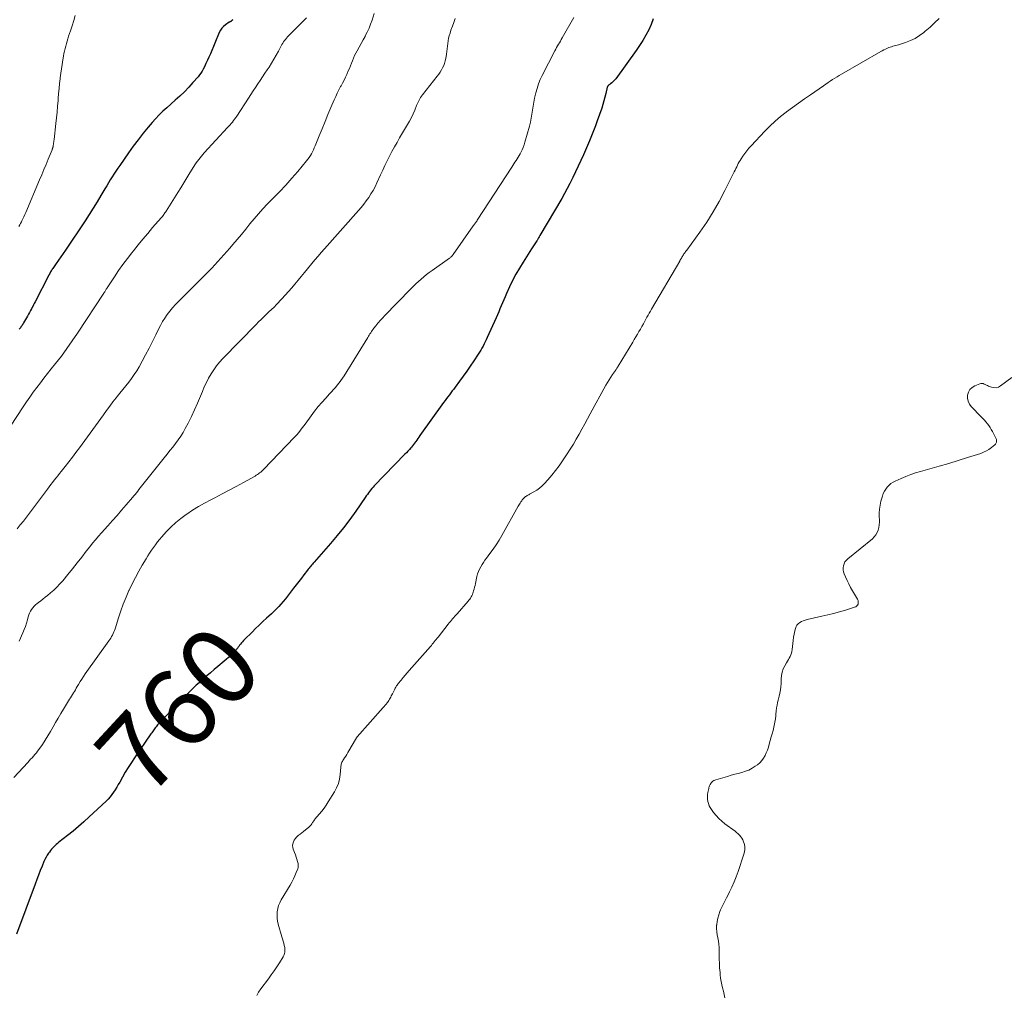
# Model space of a CAD drawing. Units: feet. Extents: x 1904996 to 1910040, y 519993 to 525000.
# Drawn here: x 1908105 to 1908359, y 520508 to 520759 of the extents above; entities that cross this region are included whole.
import ezdxf
from ezdxf.enums import TextEntityAlignment as Align

# ---------------------------------------------------------------- set-up
doc = ezdxf.new("R2010")
doc.units = ezdxf.units.FT
doc.header["$LTSCALE"] = 100
doc.header["$MEASUREMENT"] = 0
for name, color, linetype, lineweight in [('CONTOUR INDEX', 32, 'Continuous', 25), ('CONTOUR INDEX LABEL', 7, 'Continuous', 15), ('CONTOUR INTERMEDIATE', 40, 'Continuous', 15)]:
    doc.layers.add(name, color=color, linetype=linetype, lineweight=lineweight)
doc.styles.add('slant', font='romans.shx', dxfattribs={"oblique": 14.999978})

msp = doc.modelspace()

# ---------------------------------------------------------------- linework, layer by layer
at = {"layer": 'CONTOUR INDEX', "flags": 128}
for points, elevation in [([(1908268.26, 520759.15), (1908267.74, 520757.72), (1908267.1, 520756.32), (1908266.35, 520754.97), (1908265.57, 520753.63), (1908264.73, 520752.33), (1908263.86, 520751.06), (1908258.66, 520743.75), (1908258.43, 520743.46), (1908258.18, 520743.19), (1908257.91, 520742.94), (1908257.63, 520742.7), (1908257.3, 520742.45), (1908257.16, 520742.36), (1908257.03, 520742.26), (1908256.9, 520742.16), (1908256.76, 520742.07), (1908256.64, 520741.96), (1908256.54, 520741.85), (1908256.47, 520741.71), (1908256.42, 520741.56), (1908256.07, 520739.96), (1908255.84, 520739.01), (1908255.59, 520738.06), (1908255.31, 520737.12), (1908255.01, 520736.19), (1908253.89, 520732.92), (1908253.43, 520731.62), (1908252.95, 520730.33), (1908252.43, 520729.05), (1908251.89, 520727.78), (1908250.32, 520724.2), (1908249.67, 520722.74), (1908249, 520721.29), (1908248.32, 520719.84), (1908247.63, 520718.4), (1908247.52, 520718.19), (1908246.86, 520716.87), (1908246.17, 520715.56), (1908245.46, 520714.26), (1908244.73, 520712.98), (1908239.15, 520703.46), (1908238.97, 520703.15), (1908238.78, 520702.83), (1908238.59, 520702.52), (1908238.4, 520702.21), (1908238.35, 520702.12), (1908238.18, 520701.85), (1908238.02, 520701.58), (1908237.84, 520701.32), (1908237.67, 520701.06), (1908237.49, 520700.79), (1908237.31, 520700.53), (1908237.14, 520700.27), (1908236.97, 520700), (1908234.8, 520696.65), (1908233.85, 520695.1), (1908232.95, 520693.53), (1908232.12, 520691.91), (1908231.33, 520690.28), (1908230.53, 520688.51), (1908230.19, 520687.73), (1908229.85, 520686.96), (1908229.52, 520686.17), (1908229.19, 520685.39), (1908228.86, 520684.6), (1908228.53, 520683.82), (1908228.19, 520683.04), (1908227.85, 520682.26), (1908225.6, 520677.22), (1908225.34, 520676.67), (1908225.08, 520676.12), (1908224.81, 520675.58), (1908224.52, 520675.04), (1908224.23, 520674.51), (1908223.92, 520673.98), (1908223.6, 520673.46), (1908223.27, 520672.95), (1908222.11, 520671.22), (1908221.22, 520669.91), (1908220.32, 520668.61), (1908219.41, 520667.32), (1908218.48, 520666.04), (1908217.33, 520664.48), (1908216.97, 520663.98), (1908216.6, 520663.49), (1908216.22, 520663), (1908215.85, 520662.51), (1908215.47, 520662.02), (1908215.1, 520661.53), (1908214.73, 520661.04), (1908214.37, 520660.54), (1908208.26, 520652.01), (1908207.99, 520651.62), (1908207.71, 520651.24), (1908207.45, 520650.86), (1908207.18, 520650.48), (1908207.12, 520650.4), (1908206.88, 520650.06), (1908206.63, 520649.72), (1908206.37, 520649.39), (1908206.1, 520649.07), (1908205.92, 520648.86), (1908205.55, 520648.44), (1908205.18, 520648.03), (1908204.8, 520647.62), (1908204.42, 520647.21), (1908196.54, 520639.08), (1908196.22, 520638.73), (1908195.9, 520638.38), (1908195.6, 520638.02), (1908195.31, 520637.65), (1908195.03, 520637.27), (1908194.75, 520636.88), (1908194.48, 520636.5), (1908194.21, 520636.11), (1908191.75, 520632.57), (1908190.22, 520630.44), (1908188.64, 520628.35), (1908186.99, 520626.31), (1908185.3, 520624.31), (1908181.09, 520619.5), (1908180.86, 520619.24), (1908180.64, 520618.99), (1908180.41, 520618.73), (1908180.19, 520618.47), (1908179.97, 520618.22), (1908179.75, 520617.95), (1908179.54, 520617.69), (1908179.33, 520617.42), (1908178.43, 520616.22), (1908177.78, 520615.36), (1908177.12, 520614.49), (1908176.46, 520613.62), (1908175.8, 520612.76), (1908174.23, 520610.74), (1908173.69, 520610.05), (1908173.13, 520609.37), (1908172.54, 520608.72), (1908171.95, 520608.07), (1908171.33, 520607.44), (1908170.71, 520606.82), (1908170.08, 520606.22), (1908169.43, 520605.62), (1908168.82, 520605.07), (1908167.88, 520604.2), (1908166.94, 520603.32), (1908166.01, 520602.42), (1908165.09, 520601.52), (1908163.13, 520599.59), (1908162.87, 520599.31), (1908162.61, 520599.03), (1908162.36, 520598.73), (1908162.13, 520598.43), (1908161.9, 520598.13), (1908161.79, 520597.97), (1908161.67, 520597.81), (1908161.56, 520597.65), (1908161.44, 520597.49), (1908161.33, 520597.33), (1908161.21, 520597.18), (1908161.08, 520597.03), (1908160.95, 520596.89), (1908160.15, 520596.07), (1908159.6, 520595.53), (1908159.04, 520595.01), (1908158.47, 520594.5), (1908157.89, 520593.99), (1908156.27, 520592.64), (1908155.33, 520591.86), (1908154.41, 520591.07), (1908153.49, 520590.27), (1908152.57, 520589.46), (1908152.21, 520589.14), (1908151.49, 520588.49), (1908150.77, 520587.83), (1908150.07, 520587.15), (1908149.37, 520586.47), (1908148.69, 520585.78), (1908148, 520585.09), (1908147.32, 520584.39), (1908146.64, 520583.69), (1908142.11, 520579.02), (1908141.78, 520578.68), (1908141.46, 520578.33), (1908141.14, 520577.97), (1908140.83, 520577.62), (1908140.62, 520577.37), (1908140.42, 520577.13), (1908140.22, 520576.88), (1908140.03, 520576.64), (1908139.84, 520576.39), (1908139.66, 520576.13), (1908139.47, 520575.88), (1908139.29, 520575.62), (1908139.11, 520575.36), (1908134.88, 520569.18), (1908134.06, 520567.95), (1908133.27, 520566.71), (1908132.51, 520565.46), (1908131.77, 520564.18), (1908131.07, 520562.94), (1908130.69, 520562.28), (1908130.31, 520561.63), (1908129.91, 520560.99), (1908129.5, 520560.35), (1908129.07, 520559.74), (1908128.6, 520559.15), (1908128.1, 520558.59), (1908127.57, 520558.06), (1908123.22, 520554), (1908121.86, 520552.76), (1908120.48, 520551.55), (1908119.07, 520550.36), (1908117.64, 520549.2), (1908115.43, 520547.46), (1908115.09, 520547.19), (1908114.76, 520546.9), (1908114.44, 520546.6), (1908114.12, 520546.3), (1908113.82, 520545.98), (1908113.52, 520545.66), (1908113.25, 520545.32), (1908112.99, 520544.96), (1908112.78, 520544.66), (1908112.44, 520544.14), (1908112.12, 520543.61), (1908111.84, 520543.06), (1908111.58, 520542.49), (1908111.11, 520541.35), (1908110.64, 520540.2), (1908110.19, 520539.04), (1908109.74, 520537.88), (1908109.3, 520536.72), (1908104.56, 520523.84)], 760), ([(1908160.14, 520759.01), (1908160.08, 520758.92), (1908160.04, 520758.85), (1908159.99, 520758.78), (1908159.94, 520758.72), (1908159.88, 520758.66), (1908159.82, 520758.61), (1908159.76, 520758.56), (1908159.69, 520758.52), (1908159.62, 520758.48), (1908159.59, 520758.47), (1908159.5, 520758.43), (1908159.42, 520758.38), (1908159.33, 520758.33), (1908159.25, 520758.28), (1908158.3, 520757.63), (1908157.79, 520757.22), (1908157.34, 520756.76), (1908156.97, 520756.22), (1908156.66, 520755.64), (1908154.38, 520750.2), (1908154.01, 520749.35), (1908153.64, 520748.51), (1908153.25, 520747.66), (1908152.85, 520746.83), (1908152.55, 520746.21), (1908152.27, 520745.7), (1908151.97, 520745.21), (1908151.63, 520744.74), (1908151.27, 520744.29), (1908149.9, 520742.76), (1908148.82, 520741.58), (1908147.7, 520740.42), (1908146.54, 520739.31), (1908145.35, 520738.23), (1908143.16, 520736.31), (1908142.17, 520735.4), (1908141.2, 520734.46), (1908140.28, 520733.49), (1908139.39, 520732.48), (1908138.41, 520731.35), (1908137.08, 520729.73), (1908135.78, 520728.1), (1908134.53, 520726.42), (1908133.31, 520724.72), (1908131.09, 520721.5), (1908130.58, 520720.77), (1908130.09, 520720.02), (1908129.6, 520719.27), (1908129.12, 520718.51), (1908128.65, 520717.75), (1908128.19, 520716.99), (1908127.73, 520716.22), (1908127.27, 520715.45), (1908126.24, 520713.72), (1908125.25, 520712.09), (1908124.25, 520710.47), (1908123.22, 520708.86), (1908122.18, 520707.27), (1908117.09, 520699.66), (1908116.52, 520698.81), (1908115.94, 520697.95), (1908115.35, 520697.1), (1908114.76, 520696.26), (1908113.86, 520694.98), (1908113.72, 520694.77), (1908113.58, 520694.56), (1908113.45, 520694.35), (1908113.31, 520694.13), (1908113.19, 520693.92), (1908113.06, 520693.7), (1908112.94, 520693.47), (1908112.82, 520693.25), (1908109.32, 520686.41), (1908109.11, 520686.02), (1908108.91, 520685.62), (1908108.7, 520685.22), (1908108.49, 520684.83), (1908108.4, 520684.65), (1908108.14, 520684.16), (1908107.88, 520683.68), (1908107.61, 520683.2), (1908107.34, 520682.72), (1908106.35, 520680.97), (1908106.23, 520680.76), (1908106.1, 520680.55), (1908105.96, 520680.35), (1908105.82, 520680.14), (1908105.67, 520679.94), (1908105.52, 520679.75), (1908105.36, 520679.56), (1908105.2, 520679.37)], 780)]:
    msp.add_lwpolyline(points, dxfattribs=dict(at, elevation=elevation))
at = {"layer": 'CONTOUR INTERMEDIATE', "flags": 128}
for points, elevation in [([(1908179.12, 520759.46), (1908178.53, 520758.83), (1908177.93, 520758.21), (1908174.51, 520754.79), (1908174.23, 520754.5), (1908173.95, 520754.2), (1908173.7, 520753.89), (1908173.45, 520753.57), (1908173.21, 520753.24), (1908172.99, 520752.9), (1908172.78, 520752.55), (1908172.59, 520752.2), (1908171.87, 520750.83), (1908171.31, 520749.79), (1908170.73, 520748.77), (1908170.11, 520747.77), (1908169.48, 520746.78), (1908169, 520746.07), (1908168.39, 520745.17), (1908167.79, 520744.26), (1908167.2, 520743.35), (1908166.6, 520742.44), (1908166.01, 520741.53), (1908165.42, 520740.62), (1908164.82, 520739.71), (1908164.22, 520738.8), (1908161.17, 520734.15), (1908160.9, 520733.76), (1908160.63, 520733.37), (1908160.34, 520733), (1908160.05, 520732.63), (1908159.74, 520732.27), (1908159.44, 520731.92), (1908159.12, 520731.57), (1908158.81, 520731.22), (1908152.82, 520724.74), (1908152.45, 520724.32), (1908152.09, 520723.9), (1908151.73, 520723.46), (1908151.39, 520723.02), (1908151.06, 520722.57), (1908150.73, 520722.11), (1908150.42, 520721.65), (1908150.12, 520721.17), (1908149.14, 520719.58), (1908148.35, 520718.3), (1908147.57, 520717.03), (1908146.77, 520715.75), (1908145.98, 520714.48), (1908142.99, 520709.71), (1908142.85, 520709.48), (1908142.69, 520709.26), (1908142.54, 520709.04), (1908142.38, 520708.82), (1908142.21, 520708.6), (1908142.04, 520708.39), (1908141.87, 520708.18), (1908141.69, 520707.97), (1908139.53, 520705.48), (1908138.29, 520704.02), (1908137.05, 520702.55), (1908135.83, 520701.06), (1908134.63, 520699.56), (1908134.21, 520699.03), (1908133.04, 520697.52), (1908131.9, 520695.99), (1908130.8, 520694.43), (1908129.73, 520692.85), (1908127.83, 520689.98), (1908127.73, 520689.82), (1908127.62, 520689.66), (1908127.52, 520689.49), (1908127.42, 520689.33), (1908127.32, 520689.16), (1908127.22, 520689), (1908127.11, 520688.83), (1908127.01, 520688.67), (1908120.23, 520678.35), (1908118.88, 520676.35), (1908117.5, 520674.38), (1908116.06, 520672.45), (1908114.59, 520670.55), (1908113.47, 520669.15), (1908112.53, 520667.96), (1908111.59, 520666.77), (1908110.66, 520665.58), (1908109.74, 520664.38), (1908108.83, 520663.17), (1908107.93, 520661.94), (1908107.07, 520660.7), (1908106.22, 520659.45), (1908099.83, 520649.77)], 776), ([(1908247.88, 520759.49), (1908244.87, 520754.26), (1908244.63, 520753.85), (1908244.39, 520753.43), (1908244.15, 520753.02), (1908243.9, 520752.61), (1908243.66, 520752.2), (1908243.42, 520751.78), (1908243.19, 520751.36), (1908242.97, 520750.94), (1908239.72, 520744.61), (1908239.21, 520743.53), (1908238.75, 520742.42), (1908238.38, 520741.29), (1908238.06, 520740.13), (1908237.99, 520739.84), (1908237.77, 520738.81), (1908237.57, 520737.78), (1908237.39, 520736.75), (1908237.24, 520735.71), (1908237.09, 520734.68), (1908236.9, 520733.64), (1908236.67, 520732.62), (1908236.42, 520731.61), (1908235.28, 520727.46), (1908235.07, 520726.78), (1908234.84, 520726.11), (1908234.56, 520725.46), (1908234.25, 520724.82), (1908234.06, 520724.45), (1908233.82, 520724.01), (1908233.57, 520723.57), (1908233.29, 520723.15), (1908233.01, 520722.74), (1908232.72, 520722.33), (1908232.43, 520721.91), (1908232.15, 520721.5), (1908231.87, 520721.07), (1908222.99, 520707.37), (1908222.87, 520707.19), (1908222.75, 520707), (1908222.63, 520706.82), (1908222.5, 520706.64), (1908222.38, 520706.45), (1908222.26, 520706.27), (1908222.13, 520706.09), (1908222, 520705.91), (1908216.86, 520698.6), (1908216.76, 520698.46), (1908216.65, 520698.33), (1908216.54, 520698.2), (1908216.41, 520698.08), (1908216.29, 520697.97), (1908216.16, 520697.85), (1908216.02, 520697.75), (1908215.88, 520697.65), (1908211.41, 520694.5), (1908210.68, 520693.97), (1908209.97, 520693.43), (1908209.27, 520692.85), (1908208.58, 520692.27), (1908207.92, 520691.66), (1908207.26, 520691.04), (1908206.61, 520690.41), (1908205.97, 520689.77), (1908199.1, 520682.7), (1908198.82, 520682.41), (1908198.53, 520682.11), (1908198.25, 520681.81), (1908197.98, 520681.52), (1908197.7, 520681.21), (1908197.44, 520680.9), (1908197.18, 520680.59), (1908196.92, 520680.27), (1908196.44, 520679.65), (1908196.22, 520679.36), (1908196.01, 520679.07), (1908195.81, 520678.77), (1908195.61, 520678.47), (1908195.42, 520678.17), (1908195.23, 520677.86), (1908195.04, 520677.55), (1908194.85, 520677.25), (1908188.75, 520667.41), (1908188.34, 520666.78), (1908187.92, 520666.16), (1908187.47, 520665.56), (1908187, 520664.97), (1908186.52, 520664.4), (1908186.03, 520663.83), (1908185.53, 520663.27), (1908185.02, 520662.72), (1908184.04, 520661.67), (1908183.05, 520660.57), (1908182.09, 520659.46), (1908181.18, 520658.31), (1908180.29, 520657.13), (1908178.74, 520654.99), (1908178.41, 520654.54), (1908178.08, 520654.09), (1908177.75, 520653.64), (1908177.41, 520653.2), (1908177.07, 520652.76), (1908176.71, 520652.33), (1908176.35, 520651.92), (1908175.97, 520651.51), (1908168.11, 520643.35), (1908167.86, 520643.1), (1908167.6, 520642.86), (1908167.33, 520642.63), (1908167.06, 520642.41), (1908166.77, 520642.2), (1908166.48, 520642), (1908166.19, 520641.81), (1908165.88, 520641.63), (1908162.87, 520639.97), (1908161.06, 520638.97), (1908159.23, 520637.99), (1908157.4, 520637.02), (1908155.57, 520636.06), (1908154.47, 520635.5), (1908152.9, 520634.64), (1908151.34, 520633.76), (1908149.82, 520632.81), (1908148.32, 520631.83), (1908148.19, 520631.75), (1908146.81, 520630.73), (1908145.48, 520629.66), (1908144.23, 520628.49), (1908143.04, 520627.26), (1908141.9, 520626), (1908141.33, 520625.34), (1908140.77, 520624.67), (1908140.24, 520623.98), (1908139.73, 520623.27), (1908139.24, 520622.55), (1908138.76, 520621.82), (1908138.3, 520621.08), (1908137.84, 520620.34), (1908136.88, 520618.71), (1908135.98, 520617.13), (1908135.11, 520615.53), (1908134.29, 520613.91), (1908133.5, 520612.27), (1908133.45, 520612.17), (1908132.7, 520610.45), (1908131.99, 520608.72), (1908131.35, 520606.96), (1908130.76, 520605.18), (1908129.87, 520602.37), (1908129.73, 520601.95), (1908129.57, 520601.54), (1908129.4, 520601.13), (1908129.21, 520600.73), (1908129, 520600.34), (1908128.78, 520599.96), (1908128.55, 520599.58), (1908128.3, 520599.22), (1908122.22, 520590.77), (1908121.76, 520590.11), (1908121.31, 520589.44), (1908120.89, 520588.76), (1908120.47, 520588.07), (1908120.14, 520587.51), (1908119.9, 520587.09), (1908119.66, 520586.68), (1908119.42, 520586.27), (1908119.18, 520585.86), (1908118.94, 520585.45), (1908118.7, 520585.04), (1908118.45, 520584.63), (1908118.2, 520584.22), (1908116.59, 520581.67), (1908115.9, 520580.54), (1908115.22, 520579.41), (1908114.57, 520578.27), (1908113.92, 520577.12), (1908113.28, 520575.97), (1908112.61, 520574.84), (1908111.9, 520573.72), (1908111.18, 520572.63), (1908110.29, 520571.32), (1908109.97, 520570.87), (1908109.63, 520570.44), (1908109.28, 520570.02), (1908108.91, 520569.61), (1908108.53, 520569.21), (1908108.15, 520568.8), (1908107.78, 520568.4), (1908107.41, 520567.99), (1908103.88, 520564.1)], 764), ([(1908196.5, 520760.53), (1908195.97, 520758.86), (1908195.6, 520757.81), (1908195.19, 520756.78), (1908194.73, 520755.76), (1908194.23, 520754.77), (1908194.17, 520754.66), (1908193.67, 520753.73), (1908193.17, 520752.8), (1908192.66, 520751.87), (1908192.15, 520750.94), (1908191.82, 520750.33), (1908191.49, 520749.7), (1908191.19, 520749.06), (1908190.91, 520748.41), (1908190.65, 520747.74), (1908190.4, 520747.08), (1908190.14, 520746.41), (1908189.86, 520745.76), (1908189.57, 520745.11), (1908189.47, 520744.89), (1908189.12, 520744.14), (1908188.75, 520743.39), (1908188.37, 520742.66), (1908187.98, 520741.92), (1908187.87, 520741.74), (1908187.43, 520740.91), (1908187.01, 520740.07), (1908186.62, 520739.22), (1908186.24, 520738.36), (1908185.39, 520736.36), (1908184.63, 520734.55), (1908183.88, 520732.74), (1908183.13, 520730.92), (1908182.39, 520729.1), (1908181.33, 520726.48), (1908181.11, 520725.97), (1908180.88, 520725.47), (1908180.64, 520724.97), (1908180.38, 520724.48), (1908180.1, 520724.01), (1908179.8, 520723.54), (1908179.47, 520723.1), (1908179.13, 520722.66), (1908176.84, 520719.93), (1908175.32, 520718.16), (1908173.77, 520716.42), (1908172.17, 520714.72), (1908170.55, 520713.04), (1908169.09, 520711.57), (1908167.9, 520710.33), (1908166.75, 520709.06), (1908165.63, 520707.75), (1908164.55, 520706.42), (1908163.48, 520705.07), (1908162.4, 520703.74), (1908161.3, 520702.42), (1908160.19, 520701.11), (1908159.41, 520700.21), (1908157.88, 520698.48), (1908156.33, 520696.77), (1908154.73, 520695.1), (1908153.11, 520693.45), (1908146.15, 520686.52), (1908145.39, 520685.72), (1908144.65, 520684.9), (1908143.95, 520684.04), (1908143.28, 520683.16), (1908142.66, 520682.25), (1908142.06, 520681.32), (1908141.52, 520680.35), (1908141.02, 520679.37), (1908140.32, 520677.92), (1908139.48, 520676.2), (1908138.62, 520674.49), (1908137.73, 520672.8), (1908136.81, 520671.12), (1908136.05, 520669.74), (1908135.44, 520668.71), (1908134.8, 520667.7), (1908134.11, 520666.72), (1908133.39, 520665.77), (1908132.64, 520664.84), (1908131.89, 520663.9), (1908131.14, 520662.96), (1908130.39, 520662.03), (1908130.18, 520661.76), (1908129.33, 520660.68), (1908128.49, 520659.6), (1908127.67, 520658.5), (1908126.86, 520657.39), (1908120.72, 520648.9), (1908119.82, 520647.67), (1908118.91, 520646.45), (1908117.99, 520645.25), (1908117.05, 520644.05), (1908116.05, 520642.8), (1908115.6, 520642.24), (1908115.15, 520641.68), (1908114.7, 520641.12), (1908114.25, 520640.56), (1908113.81, 520640), (1908113.36, 520639.43), (1908112.93, 520638.86), (1908112.5, 520638.28), (1908110.19, 520635.17), (1908109.42, 520634.14), (1908108.65, 520633.11), (1908107.87, 520632.09), (1908107.08, 520631.07), (1908106.29, 520630.06), (1908105.49, 520629.05), (1908104.69, 520628.05)], 772), ([(1908119.61, 520760.05), (1908119.26, 520758.71), (1908118.86, 520757.38), (1908118.43, 520756.06), (1908117.94, 520754.67), (1908117.74, 520754.05), (1908117.54, 520753.42), (1908117.35, 520752.8), (1908117.18, 520752.16), (1908117.02, 520751.53), (1908116.87, 520750.89), (1908116.74, 520750.25), (1908116.62, 520749.61), (1908116.44, 520748.61), (1908116.25, 520747.46), (1908116.07, 520746.31), (1908115.91, 520745.16), (1908115.76, 520744.01), (1908115.73, 520743.78), (1908115.59, 520742.51), (1908115.46, 520741.23), (1908115.35, 520739.96), (1908115.25, 520738.68), (1908115.22, 520738.18), (1908115.11, 520736.7), (1908114.99, 520735.21), (1908114.84, 520733.73), (1908114.68, 520732.25), (1908114.21, 520728.15), (1908114.17, 520727.84), (1908114.13, 520727.53), (1908114.08, 520727.22), (1908114.03, 520726.92), (1908113.98, 520726.59), (1908113.96, 520726.45), (1908113.93, 520726.3), (1908113.89, 520726.16), (1908113.86, 520726.03), (1908113.81, 520725.89), (1908113.77, 520725.75), (1908113.72, 520725.62), (1908113.67, 520725.48), (1908112.68, 520723.08), (1908112.13, 520721.75), (1908111.58, 520720.42), (1908111.02, 520719.09), (1908110.46, 520717.76), (1908106.91, 520709.39), (1908106.67, 520708.84), (1908106.43, 520708.3), (1908106.17, 520707.76), (1908105.91, 520707.22), (1908105.79, 520706.97), (1908105.58, 520706.56), (1908105.35, 520706.17), (1908105.11, 520705.78)], 784), ([(1908217.36, 520759.25), (1908216.97, 520758.25), (1908216.61, 520757.24), (1908216.26, 520756.22), (1908216.02, 520755.49), (1908215.82, 520754.83), (1908215.65, 520754.17), (1908215.53, 520753.5), (1908215.43, 520752.82), (1908215.36, 520752.14), (1908215.27, 520751.46), (1908215.18, 520750.78), (1908215.08, 520750.1), (1908214.9, 520748.94), (1908214.77, 520748.33), (1908214.6, 520747.72), (1908214.38, 520747.14), (1908214.11, 520746.57), (1908213.8, 520746.02), (1908213.48, 520745.49), (1908213.12, 520744.97), (1908212.74, 520744.46), (1908208.9, 520739.59), (1908208.66, 520739.28), (1908208.44, 520738.96), (1908208.24, 520738.62), (1908208.05, 520738.28), (1908207.87, 520737.93), (1908207.7, 520737.57), (1908207.55, 520737.21), (1908207.4, 520736.85), (1908206.93, 520735.67), (1908206.53, 520734.73), (1908206.1, 520733.8), (1908205.62, 520732.89), (1908205.12, 520732), (1908203.06, 520728.55), (1908202.38, 520727.4), (1908201.73, 520726.24), (1908201.09, 520725.07), (1908200.47, 520723.88), (1908199.87, 520722.69), (1908199.28, 520721.5), (1908198.71, 520720.29), (1908198.15, 520719.08), (1908197.2, 520716.97), (1908196.73, 520716), (1908196.23, 520715.06), (1908195.68, 520714.15), (1908195.1, 520713.25), (1908194.48, 520712.38), (1908193.83, 520711.52), (1908193.16, 520710.69), (1908192.46, 520709.88), (1908183.71, 520700.02), (1908182.89, 520699.09), (1908182.08, 520698.15), (1908181.28, 520697.2), (1908180.49, 520696.25), (1908179.37, 520694.9), (1908178.56, 520693.92), (1908177.76, 520692.94), (1908176.95, 520691.95), (1908176.14, 520690.97), (1908175.32, 520689.99), (1908174.49, 520689.03), (1908173.64, 520688.09), (1908172.76, 520687.16), (1908171.39, 520685.74), (1908170.75, 520685.08), (1908170.1, 520684.43), (1908169.44, 520683.8), (1908168.77, 520683.17), (1908168.1, 520682.54), (1908167.44, 520681.91), (1908166.79, 520681.26), (1908166.14, 520680.61), (1908157.61, 520671.87), (1908156.77, 520670.94), (1908155.97, 520669.97), (1908155.24, 520668.95), (1908154.55, 520667.9), (1908153.93, 520666.8), (1908153.35, 520665.69), (1908152.82, 520664.55), (1908152.32, 520663.39), (1908151.83, 520662.16), (1908151.1, 520660.38), (1908150.32, 520658.63), (1908149.5, 520656.9), (1908148.64, 520655.18), (1908147.93, 520653.83), (1908147.37, 520652.82), (1908146.76, 520651.84), (1908146.11, 520650.89), (1908145.41, 520649.96), (1908144.69, 520649.06), (1908143.96, 520648.15), (1908143.24, 520647.24), (1908142.52, 520646.34), (1908137.01, 520639.44), (1908136.68, 520639.02), (1908136.35, 520638.6), (1908136.03, 520638.18), (1908135.7, 520637.76), (1908135.38, 520637.34), (1908135.05, 520636.92), (1908134.71, 520636.51), (1908134.37, 520636.1), (1908132.73, 520634.2), (1908131.56, 520632.85), (1908130.38, 520631.51), (1908129.2, 520630.17), (1908128.01, 520628.83), (1908126.38, 520627.02), (1908125.61, 520626.14), (1908124.85, 520625.26), (1908124.11, 520624.36), (1908123.38, 520623.45), (1908122.47, 520622.28), (1908121.29, 520620.78), (1908120.1, 520619.29), (1908118.91, 520617.8), (1908117.7, 520616.32), (1908116.41, 520614.72), (1908115.68, 520613.88), (1908114.91, 520613.07), (1908114.11, 520612.3), (1908113.27, 520611.57), (1908112.49, 520610.94), (1908111.92, 520610.47), (1908111.34, 520610.01), (1908110.75, 520609.56), (1908110.16, 520609.11), (1908109.83, 520608.86), (1908109.42, 520608.53), (1908109.04, 520608.16), (1908108.71, 520607.76), (1908108.4, 520607.33), (1908108.14, 520606.87), (1908107.91, 520606.39), (1908107.72, 520605.9), (1908107.56, 520605.4), (1908107.36, 520604.69), (1908107.11, 520603.83), (1908106.82, 520602.98), (1908106.5, 520602.15), (1908106.16, 520601.32), (1908105.21, 520599.17)], 768), ([(1908341.76, 520759.27), (1908340.63, 520758.12), (1908339.45, 520757.03), (1908338.23, 520755.98), (1908337.83, 520755.64), (1908336.75, 520754.85), (1908335.62, 520754.15), (1908334.42, 520753.58), (1908333.18, 520753.1), (1908331.31, 520752.49), (1908330.96, 520752.38), (1908330.6, 520752.28), (1908330.25, 520752.19), (1908329.9, 520752.1), (1908329.54, 520752), (1908329.19, 520751.89), (1908328.85, 520751.77), (1908328.52, 520751.62), (1908328.36, 520751.55), (1908327.96, 520751.36), (1908327.55, 520751.16), (1908327.16, 520750.95), (1908326.76, 520750.74), (1908316.72, 520744.98), (1908316.12, 520744.63), (1908315.53, 520744.27), (1908314.95, 520743.9), (1908314.37, 520743.53), (1908313.8, 520743.14), (1908313.22, 520742.76), (1908312.65, 520742.37), (1908312.08, 520741.98), (1908308.7, 520739.65), (1908307.15, 520738.57), (1908305.61, 520737.47), (1908304.07, 520736.36), (1908302.55, 520735.24), (1908302.48, 520735.18), (1908301.03, 520734.05), (1908299.63, 520732.86), (1908298.29, 520731.6), (1908296.99, 520730.29), (1908293.44, 520726.53), (1908292.86, 520725.89), (1908292.31, 520725.22), (1908291.79, 520724.53), (1908291.3, 520723.82), (1908290.86, 520723.16), (1908290.61, 520722.76), (1908290.37, 520722.36), (1908290.15, 520721.94), (1908289.94, 520721.52), (1908289.74, 520721.1), (1908289.53, 520720.67), (1908289.33, 520720.25), (1908289.12, 520719.83), (1908286.7, 520714.99), (1908285.24, 520712.24), (1908283.69, 520709.54), (1908282.02, 520706.92), (1908280.25, 520704.36), (1908276.88, 520699.71), (1908276.73, 520699.51), (1908276.59, 520699.31), (1908276.44, 520699.11), (1908276.3, 520698.91), (1908276.15, 520698.71), (1908276.02, 520698.5), (1908275.89, 520698.29), (1908275.76, 520698.08), (1908275.66, 520697.91), (1908275.59, 520697.78), (1908275.51, 520697.65), (1908275.44, 520697.53), (1908275.37, 520697.4), (1908275.3, 520697.27), (1908275.22, 520697.14), (1908275.15, 520697.02), (1908275.07, 520696.89), (1908267.84, 520684.54), (1908267.54, 520684.02), (1908267.24, 520683.5), (1908266.95, 520682.98), (1908266.66, 520682.45), (1908266.13, 520681.47), (1908265.75, 520680.78), (1908265.37, 520680.1), (1908264.98, 520679.42), (1908264.59, 520678.74), (1908264.19, 520678.06), (1908263.79, 520677.38), (1908263.39, 520676.71), (1908262.99, 520676.04), (1908259.27, 520669.86), (1908259.18, 520669.73), (1908259.1, 520669.59), (1908259.01, 520669.45), (1908258.92, 520669.32), (1908258.83, 520669.18), (1908258.73, 520669.05), (1908258.64, 520668.91), (1908258.55, 520668.78), (1908257.8, 520667.71), (1908257.34, 520667.04), (1908256.9, 520666.35), (1908256.48, 520665.66), (1908256.08, 520664.95), (1908252.09, 520657.63), (1908251.38, 520656.32), (1908250.66, 520655.01), (1908249.94, 520653.71), (1908249.22, 520652.4), (1908248.49, 520651.1), (1908247.73, 520649.82), (1908246.94, 520648.55), (1908246.13, 520647.3), (1908244.94, 520645.5), (1908244.06, 520644.24), (1908243.15, 520643.01), (1908242.19, 520641.82), (1908241.2, 520640.66), (1908240.33, 520639.69), (1908239.71, 520639.07), (1908239.06, 520638.5), (1908238.34, 520638), (1908237.59, 520637.55), (1908236.45, 520636.94), (1908236.25, 520636.83), (1908236.04, 520636.71), (1908235.84, 520636.59), (1908235.64, 520636.47), (1908235.45, 520636.33), (1908235.26, 520636.19), (1908235.09, 520636.04), (1908234.92, 520635.87), (1908234.75, 520635.68), (1908234.6, 520635.49), (1908234.46, 520635.29), (1908234.32, 520635.09), (1908234.24, 520634.96), (1908234.06, 520634.69), (1908233.89, 520634.41), (1908233.73, 520634.14), (1908233.57, 520633.86), (1908229.34, 520626.37), (1908228.62, 520625.16), (1908227.88, 520623.98), (1908227.09, 520622.82), (1908226.27, 520621.69), (1908225.39, 520620.53), (1908225, 520619.98), (1908224.61, 520619.43), (1908224.25, 520618.86), (1908223.9, 520618.28), (1908223.58, 520617.69), (1908223.31, 520617.08), (1908223.1, 520616.44), (1908222.93, 520615.79), (1908222.55, 520613.97), (1908222.44, 520613.49), (1908222.33, 520613.02), (1908222.21, 520612.55), (1908222.08, 520612.08), (1908222, 520611.8), (1908221.89, 520611.47), (1908221.77, 520611.16), (1908221.63, 520610.85), (1908221.47, 520610.55), (1908221.28, 520610.26), (1908221.09, 520609.97), (1908220.89, 520609.7), (1908220.67, 520609.44), (1908217.88, 520606.24), (1908217.58, 520605.9), (1908217.29, 520605.56), (1908216.99, 520605.22), (1908216.69, 520604.88), (1908216.4, 520604.54), (1908216.11, 520604.2), (1908215.82, 520603.85), (1908215.54, 520603.5), (1908212.96, 520600.24), (1908212.71, 520599.93), (1908212.47, 520599.62), (1908212.22, 520599.31), (1908211.97, 520599.01), (1908211.72, 520598.7), (1908211.46, 520598.4), (1908211.21, 520598.1), (1908210.95, 520597.8), (1908205.51, 520591.67), (1908204.97, 520591.05), (1908204.45, 520590.44), (1908203.93, 520589.81), (1908203.41, 520589.18), (1908202.69, 520588.28), (1908202.55, 520588.09), (1908202.41, 520587.9), (1908202.28, 520587.71), (1908202.16, 520587.51), (1908202.04, 520587.31), (1908201.93, 520587.1), (1908201.82, 520586.9), (1908201.71, 520586.69), (1908201.2, 520585.66), (1908201.05, 520585.37), (1908200.9, 520585.09), (1908200.75, 520584.8), (1908200.6, 520584.52), (1908200.44, 520584.24), (1908200.27, 520583.96), (1908200.1, 520583.69), (1908199.91, 520583.43), (1908199.83, 520583.31), (1908199.6, 520583), (1908199.36, 520582.68), (1908199.11, 520582.38), (1908198.85, 520582.08), (1908192.15, 520574.57), (1908192.09, 520574.5), (1908192.03, 520574.42), (1908191.97, 520574.34), (1908191.91, 520574.26), (1908191.85, 520574.18), (1908191.8, 520574.1), (1908191.75, 520574.01), (1908191.69, 520573.93), (1908190.03, 520571), (1908189.76, 520570.53), (1908189.48, 520570.07), (1908189.19, 520569.62), (1908188.89, 520569.18), (1908188.58, 520568.72), (1908188.44, 520568.5), (1908188.32, 520568.27), (1908188.21, 520568.03), (1908188.12, 520567.79), (1908188.04, 520567.54), (1908187.98, 520567.29), (1908187.94, 520567.03), (1908187.91, 520566.77), (1908187.76, 520564.89), (1908187.58, 520563.72), (1908187.3, 520562.58), (1908186.85, 520561.49), (1908186.31, 520560.44), (1908184.71, 520557.84), (1908184.18, 520557.02), (1908183.62, 520556.21), (1908183.02, 520555.43), (1908182.39, 520554.67), (1908181.27, 520553.38), (1908181.19, 520553.28), (1908181.11, 520553.18), (1908181.04, 520553.07), (1908180.97, 520552.97), (1908180.9, 520552.86), (1908180.83, 520552.75), (1908180.76, 520552.64), (1908180.69, 520552.53), (1908180.49, 520552.23), (1908180.31, 520551.97), (1908180.11, 520551.74), (1908179.89, 520551.52), (1908179.66, 520551.31), (1908178.81, 520550.64), (1908178.35, 520550.28), (1908177.9, 520549.92), (1908177.44, 520549.56), (1908176.99, 520549.19), (1908176.85, 520549.09), (1908176.5, 520548.75), (1908176.18, 520548.39), (1908175.93, 520547.98), (1908175.72, 520547.54), (1908175.6, 520547.08), (1908175.54, 520546.62), (1908175.59, 520546.15), (1908175.71, 520545.69), (1908176.05, 520544.81), (1908176.26, 520544.24), (1908176.45, 520543.67), (1908176.63, 520543.09), (1908176.79, 520542.51), (1908176.92, 520542.04), (1908176.97, 520541.69), (1908176.99, 520541.35), (1908176.93, 520541.01), (1908176.84, 520540.67), (1908176.44, 520539.67), (1908176.09, 520538.85), (1908175.72, 520538.04), (1908175.31, 520537.25), (1908174.87, 520536.47), (1908172.62, 520532.66), (1908172.25, 520531.93), (1908171.94, 520531.19), (1908171.72, 520530.41), (1908171.57, 520529.62), (1908171.52, 520528.81), (1908171.53, 520528), (1908171.65, 520527.21), (1908171.83, 520526.42), (1908172.8, 520523.19), (1908172.96, 520522.63), (1908173.11, 520522.07), (1908173.25, 520521.51), (1908173.38, 520520.95), (1908173.5, 520520.42), (1908173.54, 520520.12), (1908173.57, 520519.81), (1908173.57, 520519.51), (1908173.54, 520519.2), (1908173.47, 520518.9), (1908173.39, 520518.61), (1908173.26, 520518.33), (1908173.11, 520518.06), (1908172.12, 520516.49), (1908171.45, 520515.45), (1908170.76, 520514.42), (1908170.05, 520513.4), (1908169.31, 520512.4), (1908167.33, 520509.76), (1908166.79, 520508.93), (1908166.31, 520508.07)], 756), ([(1908360.47, 520666.92), (1908357.61, 520664.8), (1908357.04, 520664.5), (1908356.46, 520664.33), (1908355.85, 520664.35), (1908355.22, 520664.49), (1908354.52, 520664.77), (1908354.23, 520664.9), (1908353.94, 520665.02), (1908353.66, 520665.15), (1908353.37, 520665.28), (1908353.09, 520665.38), (1908352.8, 520665.42), (1908352.51, 520665.39), (1908352.22, 520665.31), (1908350.96, 520664.79), (1908350.28, 520664.37), (1908349.72, 520663.85), (1908349.34, 520663.18), (1908349.1, 520662.42), (1908349.09, 520661.61), (1908349.22, 520660.84), (1908349.56, 520660.14), (1908350.04, 520659.48), (1908352.63, 520656.84), (1908353.04, 520656.41), (1908353.44, 520655.98), (1908353.83, 520655.53), (1908354.21, 520655.08), (1908354.57, 520654.61), (1908354.91, 520654.12), (1908355.21, 520653.62), (1908355.49, 520653.1), (1908356.45, 520651.19), (1908356.53, 520650.99), (1908356.58, 520650.78), (1908356.58, 520650.57), (1908356.55, 520650.35), (1908356.48, 520650.15), (1908356.39, 520649.96), (1908356.26, 520649.79), (1908356.1, 520649.63), (1908355.23, 520648.93), (1908354.6, 520648.48), (1908353.94, 520648.07), (1908353.24, 520647.74), (1908352.51, 520647.46), (1908349.11, 520646.35), (1908346.68, 520645.58), (1908344.25, 520644.84), (1908341.81, 520644.13), (1908339.36, 520643.45), (1908337.03, 520642.83), (1908335.75, 520642.45), (1908334.48, 520642.03), (1908333.23, 520641.54), (1908332, 520641.02), (1908330.52, 520640.34), (1908329.94, 520640.03), (1908329.4, 520639.68), (1908328.91, 520639.25), (1908328.45, 520638.78), (1908328.05, 520638.26), (1908327.71, 520637.7), (1908327.43, 520637.11), (1908327.21, 520636.49), (1908326.82, 520635.13), (1908326.59, 520634.13), (1908326.43, 520633.13), (1908326.37, 520632.12), (1908326.39, 520631.1), (1908326.43, 520630.43), (1908326.44, 520629.74), (1908326.4, 520629.06), (1908326.29, 520628.38), (1908326.12, 520627.71), (1908325.87, 520627.08), (1908325.55, 520626.49), (1908325.12, 520625.97), (1908324.64, 520625.49), (1908318.27, 520620.32), (1908317.9, 520619.94), (1908317.58, 520619.53), (1908317.35, 520619.07), (1908317.17, 520618.57), (1908317.1, 520618.05), (1908317.1, 520617.53), (1908317.19, 520617.02), (1908317.35, 520616.51), (1908317.71, 520615.68), (1908318.12, 520614.78), (1908318.55, 520613.88), (1908319.02, 520613.01), (1908319.51, 520612.14), (1908320.81, 520609.94), (1908320.93, 520609.64), (1908321.01, 520609.34), (1908320.99, 520609.03), (1908320.93, 520608.71), (1908320.78, 520608.43), (1908320.58, 520608.18), (1908320.33, 520608), (1908320.04, 520607.87), (1908317.68, 520607.16), (1908316.17, 520606.73), (1908314.65, 520606.31), (1908313.13, 520605.93), (1908311.6, 520605.57), (1908307.83, 520604.72), (1908307.33, 520604.58), (1908306.85, 520604.42), (1908306.39, 520604.21), (1908305.93, 520603.97), (1908305.55, 520603.67), (1908305.22, 520603.32), (1908304.99, 520602.9), (1908304.83, 520602.44), (1908304.69, 520601.82), (1908304.53, 520601), (1908304.38, 520600.19), (1908304.26, 520599.36), (1908304.16, 520598.54), (1908304, 520597), (1908303.93, 520596.55), (1908303.82, 520596.1), (1908303.66, 520595.67), (1908303.47, 520595.25), (1908303.25, 520594.84), (1908303.02, 520594.44), (1908302.79, 520594.03), (1908302.56, 520593.63), (1908302.11, 520592.85), (1908301.72, 520592.04), (1908301.42, 520591.2), (1908301.25, 520590.33), (1908301.16, 520589.43), (1908301.13, 520588.28), (1908301.08, 520587.45), (1908300.99, 520586.62), (1908300.84, 520585.81), (1908300.66, 520585), (1908300.57, 520584.7), (1908300.41, 520584.04), (1908300.25, 520583.37), (1908300.12, 520582.71), (1908300.01, 520582.03), (1908299.88, 520581.18), (1908299.85, 520580.93), (1908299.82, 520580.68), (1908299.81, 520580.43), (1908299.81, 520580.18), (1908299.8, 520579.93), (1908299.78, 520579.69), (1908299.75, 520579.44), (1908299.71, 520579.19), (1908299.45, 520577.96), (1908299.26, 520577.1), (1908299.07, 520576.24), (1908298.86, 520575.39), (1908298.63, 520574.54), (1908298.12, 520572.65), (1908297.9, 520571.9), (1908297.64, 520571.17), (1908297.34, 520570.45), (1908297.02, 520569.74), (1908296.63, 520569.08), (1908296.18, 520568.46), (1908295.64, 520567.92), (1908295.05, 520567.42), (1908294.48, 520567.01), (1908293.68, 520566.5), (1908292.85, 520566.05), (1908291.97, 520565.71), (1908291.07, 520565.42), (1908290.14, 520565.18), (1908289.22, 520564.94), (1908288.29, 520564.68), (1908287.37, 520564.42), (1908284.33, 520563.56), (1908284.08, 520563.46), (1908283.84, 520563.34), (1908283.62, 520563.18), (1908283.42, 520562.99), (1908283.35, 520562.92), (1908283.2, 520562.74), (1908283.06, 520562.56), (1908282.94, 520562.36), (1908282.83, 520562.16), (1908282.74, 520561.95), (1908282.66, 520561.73), (1908282.59, 520561.51), (1908282.53, 520561.29), (1908282.32, 520560.29), (1908282.23, 520559.71), (1908282.2, 520559.14), (1908282.23, 520558.56), (1908282.31, 520557.98), (1908282.46, 520557.42), (1908282.66, 520556.88), (1908282.93, 520556.37), (1908283.25, 520555.88), (1908283.79, 520555.14), (1908284.44, 520554.34), (1908285.14, 520553.57), (1908285.91, 520552.87), (1908286.71, 520552.22), (1908289.32, 520550.3), (1908289.72, 520549.98), (1908290.1, 520549.65), (1908290.45, 520549.29), (1908290.79, 520548.91), (1908291.08, 520548.51), (1908291.33, 520548.08), (1908291.51, 520547.62), (1908291.65, 520547.14), (1908291.71, 520546.89), (1908291.79, 520546.27), (1908291.81, 520545.65), (1908291.73, 520545.04), (1908291.59, 520544.43), (1908290.11, 520539.94), (1908289.63, 520538.59), (1908289.1, 520537.27), (1908288.51, 520535.97), (1908287.87, 520534.69), (1908287.59, 520534.17), (1908287.07, 520533.16), (1908286.56, 520532.15), (1908286.08, 520531.12), (1908285.61, 520530.09), (1908285.42, 520529.64), (1908285.11, 520528.82), (1908284.86, 520527.98), (1908284.69, 520527.12), (1908284.59, 520526.24), (1908284.58, 520526.12), (1908284.56, 520525.3), (1908284.59, 520524.48), (1908284.7, 520523.67), (1908284.87, 520522.87), (1908285.04, 520522.06), (1908285.16, 520521.25), (1908285.23, 520520.44), (1908285.26, 520519.61), (1908285.25, 520518.66), (1908285.26, 520517.49), (1908285.29, 520516.32), (1908285.35, 520515.16), (1908285.44, 520513.99), (1908285.49, 520513.36), (1908285.59, 520512.52), (1908285.72, 520511.68), (1908285.89, 520510.84), (1908286.1, 520510.02), (1908286.31, 520509.19), (1908286.5, 520508.36), (1908286.64, 520507.52)], 752)]:
    msp.add_lwpolyline(points, dxfattribs=dict(at, elevation=elevation))

# ---------------------------------------------------------------- texts
at = {"layer": 'CONTOUR INDEX LABEL', "style": 'slant', "oblique": 15}
msp.add_text('760', height=20, rotation=47.2527, dxfattribs=at).set_placement((1908146.11, 520581.49, 760), align=Align.MIDDLE_CENTER)

doc.saveas('drawing.dxf')
